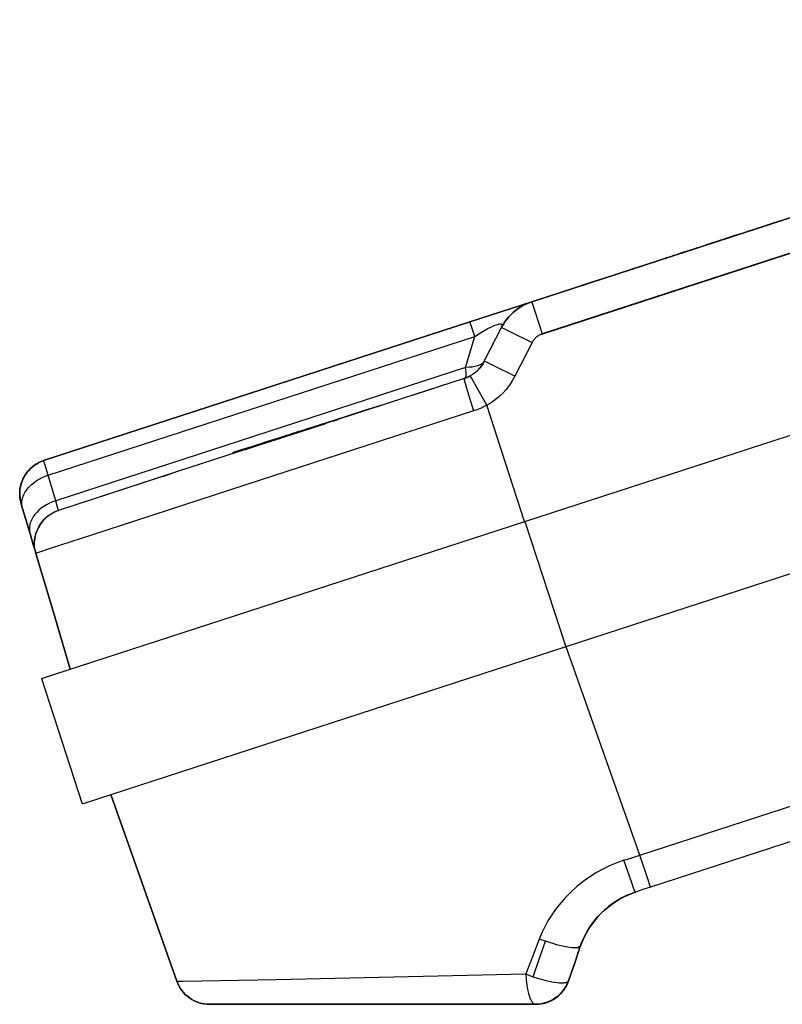
# Model space of a CAD drawing. Units: millimetres. Extents: x 0 to 2378, y 0 to 1677.
# Drawn here: x 1135 to 1180, y 379 to 438 of the extents above; entities that cross this region are included whole.
import ezdxf

# ---------------------------------------------------------------- set-up
doc = ezdxf.new("R2010")
doc.units = ezdxf.units.MM
doc.layers.add('AV sys', color=7, linetype='Continuous', plot=False)

# ---------------------------------------------------------------- blocks, each defined once
blk = doc.blocks.new('CN-90CD_sd')
at = {"layer": 'AV sys', "lineweight": -3}
for points in [[(1217.791, 435.603), (1165.987, 418.738), (1165.94, 418.721), (1165.894, 418.702), (1165.848, 418.681), (1165.803, 418.657), (1165.759, 418.631), (1165.716, 418.603), (1165.674, 418.572), (1165.634, 418.54), (1165.596, 418.505), (1165.56, 418.469), (1165.525, 418.431), (1165.492, 418.392), (1165.462, 418.351), (1165.434, 418.309), (1165.408, 418.266), (1165.384, 418.222)], [(1217.168, 437.522), (1165.362, 420.659), (1217.168, 437.522)], [(1165.915, 418.711), (1217.792, 435.6)], [(1136.05, 398.135), (1144.517, 400.887), (1164.959, 407.529), (1220.948, 425.721)], [(1223.385, 418.222), (1167.396, 400.03), (1138.603, 390.675), (1138.515, 390.646), (1138.493, 390.639), (1138.486, 390.637), (1138.486, 390.637)], [(1165.362, 420.659), (1165.227, 420.611), (1165.093, 420.557), (1164.961, 420.495), (1164.83, 420.427), (1164.702, 420.352), (1164.576, 420.271), (1164.454, 420.183), (1164.335, 420.088), (1164.219, 419.987), (1164.108, 419.88), (1164.002, 419.767), (1163.9, 419.648), (1163.804, 419.523), (1163.714, 419.392), (1163.63, 419.255), (1163.552, 419.113), (1163.63, 419.255), (1163.714, 419.392), (1163.804, 419.523), (1163.9, 419.648), (1164.002, 419.767), (1164.108, 419.88), (1164.219, 419.987), (1164.335, 420.088), (1164.454, 420.183), (1164.576, 420.271), (1164.702, 420.352), (1164.83, 420.427), (1164.961, 420.495), (1165.093, 420.557), (1165.227, 420.611), (1165.362, 420.659), (1165.362, 420.659), (1165.362, 420.659), (1165.362, 420.658), (1165.363, 420.657), (1165.365, 420.649), (1165.374, 420.621), (1165.41, 420.512), (1165.544, 420.099), (1165.987, 418.738)], [(1165.109, 420.564), (1165.114, 420.566)], [(1134.925, 408.308), (1134.907, 408.377), (1134.894, 408.447), (1134.886, 408.518), (1134.883, 408.59), (1134.884, 408.663), (1134.89, 408.737), (1134.901, 408.81), (1134.917, 408.884), (1134.937, 408.958), (1134.961, 409.032), (1134.991, 409.105), (1135.024, 409.178), (1135.062, 409.251), (1135.105, 409.322), (1135.151, 409.393), (1135.202, 409.462), (1135.258, 409.53), (1135.317, 409.596), (1135.446, 409.724), (1135.59, 409.844), (1135.745, 409.955), (1135.912, 410.057), (1136.087, 410.147), (1136.27, 410.226), (1136.46, 410.293), (1161.953, 418.591), (1162.353, 418.848), (1162.703, 419.045), (1162.999, 419.188), (1163.125, 419.24), (1163.236, 419.281), (1163.333, 419.31), (1163.377, 419.321), (1163.417, 419.329), (1163.454, 419.333), (1163.471, 419.335), (1163.487, 419.335), (1163.502, 419.335), (1163.517, 419.333), (1163.53, 419.331), (1163.536, 419.33), (1163.542, 419.328), (1163.547, 419.326), (1163.552, 419.324), (1163.557, 419.322), (1163.562, 419.319), (1163.567, 419.316), (1163.571, 419.313), (1163.575, 419.31), (1163.578, 419.306), (1163.581, 419.302), (1163.584, 419.298), (1163.587, 419.294), (1163.589, 419.289), (1163.591, 419.284), (1163.593, 419.279), (1163.594, 419.274), (1163.595, 419.268), (1163.596, 419.262), (1163.596, 419.256), (1163.596, 419.249), (1163.596, 419.242), (1163.595, 419.235), (1163.594, 419.228), (1163.591, 419.212), (1163.587, 419.195), (1163.581, 419.177), (1163.573, 419.158), (1163.564, 419.137)], [(1162.527, 417.101), (1163.552, 419.113), (1163.552, 419.113), (1163.552, 419.113), (1163.552, 419.113), (1163.552, 419.113), (1163.552, 419.113), (1163.552, 419.113), (1163.552, 419.113), (1163.553, 419.113), (1163.553, 419.113), (1163.553, 419.113), (1163.553, 419.113), (1163.553, 419.113), (1163.553, 419.113), (1163.553, 419.113), (1163.553, 419.113), (1163.554, 419.113), (1163.554, 419.113), (1163.555, 419.113), (1163.555, 419.113), (1163.557, 419.113), (1163.559, 419.113), (1163.563, 419.112), (1163.575, 419.107), (1163.591, 419.101), (1163.698, 419.055), (1164.094, 418.867), (1165.384, 418.222), (1164.358, 416.21), (1164.202, 415.931), (1164.027, 415.668), (1163.834, 415.422), (1163.627, 415.194), (1163.406, 414.984), (1163.174, 414.793), (1162.932, 414.622), (1162.682, 414.47), (1161.981, 415.721), (1161.763, 416.105), (1161.708, 416.2), (1161.694, 416.223), (1161.69, 416.229), (1161.689, 416.23), (1161.689, 416.231), (1161.689, 416.231), (1161.689, 416.231), (1161.689, 416.231), (1161.689, 416.231), (1161.689, 416.231), (1161.689, 416.231), (1161.689, 416.231), (1161.689, 416.231), (1161.689, 416.231), (1161.689, 416.231), (1161.689, 416.231), (1161.688, 416.231), (1161.688, 416.231), (1161.599, 416.184), (1161.508, 416.142), (1161.415, 416.104), (1161.32, 416.07), (1161.32, 416.07), (1161.32, 416.07), (1161.32, 416.07), (1161.32, 416.07), (1161.32, 416.07), (1161.32, 416.07), (1161.32, 416.07), (1161.319, 416.07), (1161.319, 416.07), (1161.319, 416.07), (1161.319, 416.07), (1161.319, 416.069), (1161.319, 416.069), (1161.319, 416.069), (1161.319, 416.069), (1161.319, 416.069), (1161.318, 416.068), (1161.318, 416.067), (1161.318, 416.067), (1161.318, 416.066), (1161.318, 416.064), (1161.318, 416.062), (1161.318, 416.06), (1161.318, 416.055), (1161.318, 416.048), (1161.321, 416.032), (1161.329, 415.986), (1161.344, 415.923), (1161.46, 415.498), (1161.885, 414.132)], [(1161.328, 416.073), (1161.334, 416.075), (1161.339, 416.078), (1161.345, 416.081), (1161.35, 416.084), (1161.355, 416.088), (1161.361, 416.092), (1161.365, 416.096), (1161.37, 416.1), (1161.375, 416.104), (1161.379, 416.109), (1161.388, 416.119), (1161.396, 416.131), (1161.403, 416.143), (1161.41, 416.157), (1161.416, 416.171), (1161.422, 416.186), (1161.427, 416.203), (1161.431, 416.22), (1161.435, 416.239), (1161.441, 416.279), (1161.445, 416.322), (1161.447, 416.37), (1161.443, 416.478), (1161.43, 416.6), (1161.409, 416.738), (1161.953, 418.591), (1161.744, 419.232), (1161.689, 419.402), (1161.676, 419.444), (1161.672, 419.454), (1161.671, 419.457), (1161.671, 419.457), (1161.671, 419.458), (1161.671, 419.458), (1161.671, 419.458)], [(1162.027, 416.467), (1162.103, 416.535), (1162.176, 416.609), (1162.246, 416.686), (1162.312, 416.767), (1162.373, 416.849), (1162.43, 416.933), (1162.481, 417.018), (1162.527, 417.101), (1162.519, 417.088), (1162.512, 417.075), (1162.495, 417.051), (1162.477, 417.029), (1162.459, 417.009), (1162.44, 416.991), (1162.421, 416.974), (1162.384, 416.947), (1162.367, 416.935), (1162.348, 416.922), (1162.318, 416.905), (1162.272, 416.882), (1162.221, 416.86), (1162.183, 416.844), (1162.136, 416.829), (1162.07, 416.81), (1161.978, 416.787), (1161.892, 416.771), (1161.802, 416.758), (1161.618, 416.742), (1161.409, 416.738), (1136.913, 408.765), (1136.723, 408.698), (1136.54, 408.619), (1136.364, 408.529), (1136.198, 408.427), (1136.042, 408.316), (1135.899, 408.196), (1135.769, 408.068), (1135.71, 408.002), (1135.655, 407.934), (1135.604, 407.865), (1135.557, 407.794), (1135.515, 407.723), (1135.477, 407.65), (1135.443, 407.577), (1135.414, 407.504), (1135.389, 407.43), (1135.369, 407.356), (1135.354, 407.282), (1135.343, 407.209), (1135.337, 407.135), (1135.335, 407.062), (1135.339, 406.99), (1135.347, 406.919), (1135.36, 406.849), (1135.377, 406.78)], [(1164.358, 416.21), (1163.068, 416.855), (1162.66, 417.049), (1162.56, 417.092), (1162.546, 417.097), (1162.536, 417.1), (1162.532, 417.101), (1162.53, 417.101), (1162.529, 417.102), (1162.529, 417.102), (1162.528, 417.102), (1162.528, 417.102), (1162.528, 417.102), (1162.528, 417.101), (1162.527, 417.101), (1162.527, 417.101), (1162.527, 417.101), (1162.527, 417.101), (1162.527, 417.101), (1162.527, 417.101), (1162.527, 417.101), (1162.527, 417.101), (1162.527, 417.101), (1162.527, 417.101), (1162.527, 417.101), (1162.527, 417.101), (1162.527, 417.101), (1162.527, 417.101), (1162.452, 416.967), (1162.368, 416.839), (1162.274, 416.718), (1162.172, 416.604), (1162.062, 416.497), (1161.944, 416.399), (1161.819, 416.311), (1161.688, 416.231)], [(1161.352, 416.081), (1161.476, 416.129), (1161.621, 416.196)], [(1160.105, 415.675), (1160.105, 415.675), (1160.105, 415.675), (1160.105, 415.675), (1160.104, 415.674), (1160.1, 415.673), (1160.084, 415.668), (1160.016, 415.646), (1159.731, 415.553), (1158.826, 415.258), (1158.521, 415.159), (1158.215, 415.059)], [(1164.941, 407.523), (1162.682, 414.47), (1162.489, 414.372), (1162.291, 414.283), (1162.09, 414.203), (1161.885, 414.132), (1154.765, 411.818), (1148.214, 409.69), (1139.048, 406.709), (1136.565, 405.9), (1135.933, 405.691), (1135.748, 405.627), (1135.726, 405.619), (1135.723, 405.618), (1135.722, 405.618), (1135.722, 405.618), (1135.722, 405.618), (1135.722, 405.618), (1135.722, 405.618), (1135.722, 405.617), (1135.722, 405.617), (1135.722, 405.617), (1135.722, 405.617), (1135.722, 405.617), (1135.722, 405.617), (1135.722, 405.617), (1135.696, 405.714), (1135.674, 405.812), (1135.658, 405.911), (1135.646, 406.01), (1135.64, 406.11), (1135.637, 406.21), (1135.64, 406.31), (1135.647, 406.41), (1135.659, 406.509), (1135.676, 406.608), (1135.697, 406.706), (1135.723, 406.803), (1135.753, 406.898), (1135.788, 406.991), (1135.828, 407.083), (1135.872, 407.173), (1135.92, 407.26), (1135.973, 407.345), (1136.03, 407.427), (1136.091, 407.507), (1136.155, 407.583), (1136.224, 407.657), (1136.295, 407.727), (1136.37, 407.793), (1136.448, 407.857), (1136.529, 407.916), (1136.612, 407.972), (1136.698, 408.024), (1136.787, 408.072), (1136.878, 408.115), (1136.971, 408.155), (1137.066, 408.19), (1137.07, 408.177), (1136.927, 408.124), (1136.787, 408.061), (1136.652, 407.988), (1136.522, 407.904), (1136.399, 407.81), (1136.283, 407.709), (1136.176, 407.599), (1136.078, 407.483), (1135.991, 407.362), (1135.911, 407.233), (1135.84, 407.097), (1135.778, 406.955), (1135.727, 406.808), (1135.687, 406.657), (1135.659, 406.503), (1135.642, 406.347)], [(1147.475, 411.648), (1147.481, 411.65), (1147.487, 411.652), (1147.509, 411.658), (1147.53, 411.665), (1147.567, 411.677), (1147.604, 411.689), (1147.649, 411.703), (1147.695, 411.718), (1147.719, 411.726), (1147.743, 411.733), (1147.779, 411.745), (1147.814, 411.756), (1147.861, 411.771), (1147.908, 411.786), (1147.964, 411.804), (1148.021, 411.822), (1148.086, 411.842), (1148.151, 411.863), (1148.224, 411.887), (1148.298, 411.91), (1148.463, 411.963), (1148.629, 412.016), (1148.813, 412.074), (1148.998, 412.133), (1149.194, 412.196), (1149.391, 412.258), (1149.786, 412.384), (1150.181, 412.51), (1150.365, 412.569), (1150.548, 412.627), (1150.711, 412.679), (1150.873, 412.731), (1150.944, 412.754), (1151.015, 412.776), (1151.079, 412.797), (1151.143, 412.817), (1151.197, 412.834), (1151.252, 412.852), (1151.329, 412.876), (1151.407, 412.901), (1151.428, 412.908), (1151.45, 412.915), (1151.471, 412.921), (1151.492, 412.928), (1151.553, 412.948), (1151.614, 412.967), (1151.682, 412.989), (1151.75, 413.01), (1151.821, 413.033), (1151.893, 413.056), (1151.965, 413.079), (1152.038, 413.102), (1152.108, 413.125), (1152.179, 413.147), (1152.245, 413.168), (1152.311, 413.189), (1152.365, 413.206), (1152.419, 413.224), (1152.432, 413.228), (1152.444, 413.232), (1152.612, 413.285), (1152.779, 413.338), (1152.846, 413.36), (1152.912, 413.381), (1152.985, 413.404), (1153.059, 413.428), (1154.347, 413.838), (1155.635, 414.249), (1155.706, 414.271), (1155.776, 414.294), (1155.838, 414.314), (1155.9, 414.333), (1155.954, 414.35), (1156.007, 414.367), (1156.05, 414.381), (1156.093, 414.395), (1156.125, 414.405), (1156.157, 414.415), (1156.178, 414.422), (1156.198, 414.428), (1156.205, 414.43), (1156.212, 414.433), (1156.259, 414.448), (1156.306, 414.463), (1156.338, 414.473), (1156.37, 414.483), (1156.386, 414.488), (1156.402, 414.493), (1156.403, 414.494), (1156.404, 414.494)], [(1156.173, 414.398), (1156.174, 414.395)], [(1156.276, 414.432), (1156.277, 414.429)], [(1156.342, 414.453), (1156.343, 414.45)], [(1154.764, 413.941), (1154.765, 413.937)], [(1154.86, 413.972), (1154.86, 413.972)], [(1155.208, 414.085), (1155.208, 414.084)], [(1155.842, 414.291), (1155.843, 414.287)], [(1155.911, 414.313), (1155.912, 414.31)], [(1156.055, 414.36), (1156.056, 414.357)], [(1148.232, 411.818), (1148.231, 411.821), (1148.255, 411.829), (1148.28, 411.836), (1148.298, 411.842), (1148.316, 411.848), (1148.978, 412.063), (1149.641, 412.278), (1149.709, 412.301), (1149.758, 412.316), (1149.758, 412.316), (1149.758, 412.316), (1149.796, 412.329), (1149.835, 412.341), (1149.901, 412.363), (1149.957, 412.381), (1149.958, 412.381), (1149.958, 412.381), (1149.982, 412.389), (1150.006, 412.397), (1150.012, 412.399), (1150.018, 412.401), (1150.115, 412.432), (1150.211, 412.463), (1150.255, 412.478), (1150.3, 412.492), (1150.407, 412.527), (1150.501, 412.557), (1150.513, 412.561), (1150.526, 412.566), (1150.612, 412.594), (1150.645, 412.604), (1150.679, 412.615), (1150.713, 412.626), (1150.771, 412.645), (1150.828, 412.664), (1150.876, 412.679), (1150.923, 412.694), (1150.937, 412.699), (1150.952, 412.704), (1151.029, 412.729), (1151.105, 412.754), (1151.146, 412.767), (1151.187, 412.78), (1151.278, 412.809), (1151.367, 412.838), (1151.372, 412.84), (1151.372, 412.84), (1151.373, 412.84), (1151.464, 412.87), (1151.556, 412.9), (1151.595, 412.913), (1151.636, 412.926), (1151.67, 412.937), (1151.703, 412.948), (1152.073, 413.067), (1152.317, 413.147), (1152.325, 413.149), (1152.35, 413.157), (1152.375, 413.166), (1152.436, 413.185), (1152.497, 413.205), (1152.552, 413.223), (1152.599, 413.238), (1152.64, 413.252), (1152.681, 413.265), (1152.743, 413.285), (1152.815, 413.308), (1152.874, 413.328), (1152.88, 413.33), (1152.887, 413.332), (1152.92, 413.343), (1152.949, 413.352), (1152.982, 413.363), (1153.015, 413.373), (1153.063, 413.389)], [(1152.497, 413.205), (1152.497, 413.204)], [(1152.599, 413.238), (1152.599, 413.237)], [(1152.681, 413.265), (1152.682, 413.264)], [(1152.874, 413.328), (1152.874, 413.326)], [(1152.887, 413.332), (1152.887, 413.33)], [(1152.949, 413.352), (1152.949, 413.351)], [(1153.015, 413.373), (1153.015, 413.372)], [(1153.109, 413.403), (1153.097, 413.44)], [(1153.452, 413.514), (1153.451, 413.515), (1153.327, 413.474), (1153.202, 413.434), (1153.203, 413.433)], [(1153.501, 413.53), (1153.501, 413.531), (1153.591, 413.56), (1153.747, 413.611), (1153.748, 413.61)], [(1154.102, 413.725), (1154.092, 413.757)], [(1150.713, 412.626), (1150.713, 412.624)], [(1150.828, 412.664), (1150.829, 412.662)], [(1150.923, 412.694), (1150.923, 412.692)], [(1150.952, 412.704), (1150.953, 412.702)], [(1151.105, 412.753), (1151.106, 412.752)], [(1151.187, 412.78), (1151.188, 412.778)], [(1151.372, 412.84), (1151.373, 412.839)], [(1151.556, 412.9), (1151.557, 412.898)], [(1151.636, 412.926), (1151.637, 412.924)], [(1151.703, 412.948), (1151.703, 412.946)], [(1152.317, 413.147), (1152.318, 413.145)], [(1152.374, 413.165), (1152.375, 413.164)], [(1148.998, 412.133), (1149.016, 412.076)], [(1149.391, 412.258), (1149.409, 412.203)], [(1149.641, 412.278), (1149.642, 412.276)], [(1149.758, 412.316), (1149.758, 412.314)], [(1149.835, 412.341), (1149.835, 412.339)], [(1149.958, 412.381), (1149.958, 412.379)], [(1150.006, 412.397), (1150.007, 412.394)], [(1150.018, 412.401), (1150.019, 412.399)], [(1150.181, 412.51), (1150.198, 412.459)], [(1150.211, 412.463), (1150.212, 412.461)], [(1150.3, 412.492), (1150.301, 412.49)], [(1150.501, 412.557), (1150.502, 412.555)], [(1150.526, 412.566), (1150.527, 412.563)], [(1147.53, 411.665), (1147.552, 411.597)], [(1147.604, 411.689), (1147.625, 411.621)], [(1148.052, 411.759), (1148.051, 411.762), (1147.991, 411.743), (1147.931, 411.723), (1147.932, 411.72)], [(1148.28, 411.836), (1148.28, 411.834)], [(1148.316, 411.848), (1148.317, 411.845)], [(1148.629, 412.016), (1148.648, 411.956)], [(1143.851, 410.384), (1143.347, 410.22), (1143.177, 410.165), (1137.07, 408.177)], [(1164.959, 407.529), (1167.396, 400.03)], [(1172.459, 385.662), (1172.277, 386.221), (1171.835, 387.583), (1167.424, 400.039)], [(1209.198, 397.599), (1172.459, 385.662), (1172.014, 385.517), (1171.569, 385.372), (1171.569, 385.372), (1171.569, 385.372), (1171.569, 385.372), (1171.568, 385.372), (1171.568, 385.372), (1171.568, 385.372), (1171.568, 385.372), (1171.568, 385.372), (1171.567, 385.372), (1171.567, 385.372), (1171.567, 385.372), (1171.567, 385.373), (1171.566, 385.373), (1171.566, 385.373), (1171.565, 385.373), (1171.565, 385.374), (1171.564, 385.374), (1171.564, 385.375), (1171.562, 385.376), (1171.561, 385.378), (1171.559, 385.38), (1171.556, 385.384), (1171.552, 385.39), (1171.543, 385.406), (1171.522, 385.449), (1171.495, 385.511), (1171.339, 385.916), (1170.876, 387.27), (1171.355, 387.426), (1171.835, 387.583), (1208.573, 399.52)], [(1144.149, 380.044), (1140.201, 391.194), (1144.149, 380.044), (1144.149, 380.044), (1144.149, 380.044), (1144.149, 380.044), (1144.149, 380.044), (1144.149, 380.044), (1144.149, 380.044), (1144.149, 380.044), (1144.149, 380.044), (1144.149, 380.044), (1144.149, 380.044), (1144.149, 380.044), (1144.15, 380.044), (1144.15, 380.044), (1144.15, 380.044), (1144.151, 380.044), (1144.153, 380.043), (1144.155, 380.043), (1144.173, 380.042), (1144.243, 380.042), (1144.524, 380.043), (1145.647, 380.06), (1150.111, 380.15), (1165.014, 380.475), (1165.035, 380.13), (1165.075, 379.787), (1165.133, 379.464), (1165.169, 379.316), (1165.209, 379.18), (1165.253, 379.057), (1165.299, 378.95), (1165.323, 378.903), (1165.347, 378.86), (1165.372, 378.821), (1165.397, 378.787), (1165.423, 378.757), (1165.436, 378.743), (1165.448, 378.731), (1165.461, 378.719), (1165.474, 378.709), (1165.487, 378.7), (1165.499, 378.692), (1165.512, 378.685), (1165.525, 378.678), (1165.537, 378.673), (1165.55, 378.669), (1165.562, 378.666), (1165.575, 378.664), (1165.587, 378.662), (1165.599, 378.662)], [(1170.876, 387.27), (1170.453, 387.121), (1170.048, 386.953), (1169.648, 386.761), (1169.241, 386.534), (1168.833, 386.278), (1168.44, 385.999), (1168.062, 385.698), (1167.7, 385.375), (1167.38, 385.054), (1167.095, 384.732), (1166.82, 384.382), (1166.563, 384.014), (1166.334, 383.645), (1166.137, 383.286), (1165.965, 382.927), (1165.813, 382.559)], [(1165.454, 380.312), (1165.84, 380.19), (1166.217, 380.088), (1166.57, 380.011), (1166.885, 379.962), (1167.024, 379.949), (1167.149, 379.944), (1167.26, 379.946), (1167.309, 379.95), (1167.355, 379.956), (1167.397, 379.963), (1167.434, 379.973), (1167.451, 379.978), (1167.467, 379.984), (1167.482, 379.99), (1167.495, 379.997), (1167.508, 380.004), (1167.519, 380.011), (1167.53, 380.019), (1167.534, 380.023), (1167.539, 380.028), (1167.543, 380.032), (1167.547, 380.037), (1167.55, 380.041), (1167.553, 380.046), (1167.556, 380.051), (1167.559, 380.056), (1167.561, 380.061), (1167.563, 380.066)]]:
    blk.add_lwpolyline(points, dxfattribs=at)
at = {"layer": 'AV sys'}
for points in [[(1178.264, 424.857), (1178.264, 424.857), (1178.264, 424.857), (1178.264, 424.857), (1178.265, 424.857), (1178.27, 424.859), (1178.287, 424.865), (1178.338, 424.881), (1178.415, 424.906), (1178.518, 424.94), (1178.642, 424.98), (1178.78, 425.025), (1178.931, 425.074), (1179.091, 425.126), (1179.255, 425.18), (1179.92, 425.397), (1180.234, 425.5), (1179.92, 425.397), (1179.255, 425.18), (1179.091, 425.126), (1178.931, 425.074), (1178.78, 425.025), (1178.642, 424.98), (1178.518, 424.94), (1178.415, 424.906), (1178.338, 424.881), (1178.287, 424.865), (1178.27, 424.859), (1178.265, 424.857), (1178.264, 424.857), (1178.264, 424.857), (1178.264, 424.857)], [(1179.255, 425.18), (1178.595, 424.966), (1178.268, 424.86), (1178.267, 424.86), (1178.266, 424.859), (1178.267, 424.86), (1178.268, 424.86), (1178.595, 424.966)], [(1175.797, 424.054), (1175.797, 424.054), (1175.797, 424.054), (1175.798, 424.054), (1175.799, 424.055), (1175.803, 424.056), (1175.821, 424.062), (1175.872, 424.078), (1175.949, 424.104), (1176.051, 424.137), (1176.175, 424.177), (1176.314, 424.222), (1176.464, 424.272), (1176.624, 424.324), (1176.789, 424.377), (1177.455, 424.595), (1177.768, 424.697), (1177.455, 424.595), (1176.789, 424.377), (1176.624, 424.324), (1176.464, 424.272), (1176.314, 424.222), (1176.175, 424.177), (1176.051, 424.137), (1175.949, 424.104), (1175.872, 424.078), (1175.821, 424.062), (1175.803, 424.056), (1175.799, 424.055), (1175.798, 424.054), (1175.797, 424.054), (1175.797, 424.054)], [(1173.331, 423.251), (1173.331, 423.251), (1173.331, 423.251), (1173.331, 423.252), (1173.332, 423.252), (1173.337, 423.253), (1173.355, 423.259), (1173.406, 423.276), (1173.482, 423.301), (1173.585, 423.334), (1173.71, 423.375), (1173.848, 423.42), (1173.998, 423.469), (1174.158, 423.521), (1174.323, 423.575), (1174.985, 423.791), (1175.301, 423.894), (1174.985, 423.791), (1174.323, 423.575), (1174.158, 423.521), (1173.998, 423.469), (1173.848, 423.42), (1173.71, 423.375), (1173.585, 423.334), (1173.482, 423.301), (1173.406, 423.276), (1173.355, 423.259), (1173.337, 423.253), (1173.332, 423.252), (1173.331, 423.252), (1173.331, 423.251), (1173.331, 423.251)], [(1175.801, 424.057), (1176.126, 424.162), (1176.789, 424.377), (1176.126, 424.162)], [(1170.865, 422.449), (1170.865, 422.449), (1170.865, 422.449), (1170.865, 422.449), (1170.866, 422.449), (1170.871, 422.451), (1170.888, 422.457), (1170.939, 422.473), (1171.016, 422.498), (1171.119, 422.532), (1171.243, 422.572), (1171.381, 422.617), (1171.532, 422.666), (1171.687, 422.717), (1171.846, 422.768), (1171.687, 422.717), (1171.532, 422.666), (1171.381, 422.617), (1171.243, 422.572), (1171.119, 422.532), (1171.016, 422.498), (1170.939, 422.473), (1170.888, 422.457), (1170.871, 422.451), (1170.866, 422.449), (1170.865, 422.449), (1170.865, 422.449), (1170.865, 422.449)], [(1170.867, 422.451), (1171.064, 422.515), (1171.532, 422.666), (1171.533, 422.666), (1171.533, 422.667), (1171.533, 422.667), (1171.534, 422.667), (1171.533, 422.667), (1171.533, 422.667), (1171.533, 422.666), (1171.532, 422.666), (1171.064, 422.515)], [(1171.851, 422.77), (1171.854, 422.77), (1171.857, 422.771), (1171.854, 422.77)], [(1169.063, 421.863), (1168.914, 421.814), (1168.777, 421.769), (1168.652, 421.729), (1168.55, 421.695), (1168.473, 421.67), (1168.422, 421.654), (1168.404, 421.648), (1168.4, 421.647), (1168.399, 421.646), (1168.398, 421.646), (1168.398, 421.646), (1168.398, 421.646), (1168.398, 421.646), (1168.398, 421.646), (1168.399, 421.646), (1168.4, 421.647), (1168.404, 421.648), (1168.422, 421.654), (1168.473, 421.67), (1168.55, 421.695), (1168.652, 421.729), (1168.777, 421.769), (1168.914, 421.814)], [(1168.401, 421.648), (1168.718, 421.751), (1169.385, 421.967), (1169.388, 421.968), (1169.391, 421.969), (1169.388, 421.968), (1169.385, 421.967), (1168.718, 421.751)], [(1163.565, 419.137), (1163.633, 419.261), (1163.707, 419.382), (1163.785, 419.499), (1163.87, 419.612), (1163.959, 419.721), (1164.053, 419.827), (1164.152, 419.928), (1164.256, 420.024), (1164.364, 420.116), (1164.477, 420.203), (1164.593, 420.285), (1164.713, 420.362), (1164.836, 420.432), (1164.963, 420.498), (1165.101, 420.561), (1165.25, 420.62), (1165.101, 420.561), (1164.963, 420.498), (1164.836, 420.432), (1164.713, 420.362), (1164.593, 420.285), (1164.477, 420.203), (1164.364, 420.116), (1164.256, 420.024), (1164.152, 419.928), (1164.053, 419.827), (1163.959, 419.721), (1163.87, 419.612), (1163.785, 419.499), (1163.707, 419.382), (1163.633, 419.261)], [(1135.886, 411.038), (1135.748, 410.961), (1135.617, 410.874), (1135.493, 410.777), (1135.376, 410.671), (1135.267, 410.556), (1135.167, 410.433), (1135.076, 410.301), (1134.995, 410.162), (1134.94, 410.05), (1134.892, 409.936), (1134.851, 409.819), (1134.817, 409.7), (1134.79, 409.579), (1134.77, 409.457), (1134.758, 409.334), (1134.753, 409.209), (1134.756, 409.085), (1134.766, 408.961), (1134.783, 408.837), (1134.794, 408.776), (1134.824, 408.653), (1134.861, 408.524), (1134.861, 408.522), (1134.862, 408.52), (1134.889, 408.428), (1134.925, 408.308), (1135.377, 406.78), (1135.565, 406.145), (1135.672, 405.785), (1135.681, 405.753), (1135.69, 405.725), (1135.708, 405.663), (1135.719, 405.625), (1135.708, 405.663), (1135.69, 405.725), (1135.681, 405.753), (1135.672, 405.785), (1135.565, 406.145), (1135.377, 406.78), (1134.925, 408.308), (1134.889, 408.428), (1134.862, 408.52), (1134.861, 408.522), (1134.861, 408.524), (1134.824, 408.653), (1134.794, 408.776), (1134.783, 408.837), (1134.766, 408.961), (1134.756, 409.085), (1134.753, 409.209), (1134.758, 409.334), (1134.77, 409.457), (1134.79, 409.579), (1134.817, 409.7), (1134.851, 409.819), (1134.892, 409.936), (1134.94, 410.05), (1134.995, 410.162), (1135.076, 410.301), (1135.167, 410.433), (1135.267, 410.556), (1135.376, 410.671), (1135.493, 410.777), (1135.617, 410.874), (1135.748, 410.961)], [(1135.024, 410.214), (1135.104, 410.343), (1135.194, 410.466), (1135.292, 410.582), (1135.398, 410.69), (1135.512, 410.791), (1135.633, 410.883), (1135.76, 410.967), (1135.893, 411.041), (1135.76, 410.967), (1135.633, 410.883), (1135.512, 410.791), (1135.398, 410.69), (1135.292, 410.582), (1135.194, 410.466), (1135.104, 410.343)], [(1135.893, 411.041), (1136.037, 411.107), (1136.186, 411.162), (1136.037, 411.107)], [(1136.186, 411.161), (1136.129, 411.141), (1136.072, 411.121), (1136.129, 411.141)], [(1134.801, 408.747), (1134.772, 408.917), (1134.757, 409.089), (1134.756, 409.262), (1134.769, 409.434), (1134.797, 409.605), (1134.838, 409.772), (1134.893, 409.936), (1134.961, 410.095), (1134.893, 409.936), (1134.838, 409.772), (1134.797, 409.605), (1134.769, 409.434), (1134.756, 409.262), (1134.757, 409.089), (1134.772, 408.917)], [(1134.839, 408.6), (1134.839, 408.6), (1134.839, 408.6), (1134.839, 408.6), (1134.839, 408.6), (1134.839, 408.6), (1134.839, 408.6), (1134.841, 408.601), (1134.85, 408.603), (1134.883, 408.614), (1134.85, 408.603), (1134.841, 408.601), (1134.839, 408.6), (1134.839, 408.6), (1134.839, 408.6), (1134.839, 408.6), (1134.839, 408.6), (1134.839, 408.6)], [(1135.722, 405.618), (1136.748, 402.157), (1137.773, 398.695), (1136.748, 402.157)], [(1168.276, 382.153), (1168.368, 382.396), (1168.473, 382.633), (1168.59, 382.865), (1168.719, 383.09), (1168.858, 383.309), (1169.009, 383.52), (1169.169, 383.724), (1169.34, 383.921), (1169.519, 384.108), (1169.708, 384.287), (1169.905, 384.456), (1170.109, 384.616), (1170.322, 384.765), (1170.541, 384.904), (1170.767, 385.031), (1170.999, 385.147), (1170.767, 385.031), (1170.541, 384.904), (1170.322, 384.765), (1170.109, 384.616), (1169.905, 384.456), (1169.708, 384.287), (1169.519, 384.108), (1169.34, 383.921), (1169.169, 383.724), (1169.009, 383.52), (1168.858, 383.309), (1168.719, 383.09), (1168.59, 382.865), (1168.473, 382.633), (1168.368, 382.396)], [(1170.999, 385.147), (1171.28, 385.268), (1171.569, 385.372), (1171.28, 385.268)], [(1171.003, 385.151), (1171.071, 385.182), (1171.14, 385.212), (1171.55, 385.366), (1171.551, 385.366), (1171.55, 385.366), (1171.14, 385.212), (1171.071, 385.182)], [(1167.563, 380.066), (1167.912, 381.089), (1168.263, 382.116), (1168.263, 382.116), (1168.263, 382.116), (1168.263, 382.116), (1168.263, 382.116), (1167.912, 381.089)], [(1168.263, 382.116), (1168.263, 382.116), (1168.263, 382.117), (1168.263, 382.117), (1168.264, 382.118), (1168.264, 382.118), (1168.264, 382.119), (1168.264, 382.119), (1168.264, 382.12), (1168.264, 382.12), (1168.263, 382.12), (1168.263, 382.12), (1168.263, 382.12), (1168.263, 382.121), (1168.263, 382.121), (1168.263, 382.121), (1168.263, 382.121), (1168.263, 382.121), (1168.263, 382.121), (1168.263, 382.122), (1168.263, 382.122), (1168.262, 382.122), (1168.262, 382.122), (1168.262, 382.122), (1168.262, 382.122), (1168.262, 382.122), (1168.261, 382.123), (1168.261, 382.123), (1168.26, 382.123), (1168.26, 382.123), (1168.26, 382.123), (1168.259, 382.124), (1168.258, 382.124), (1168.257, 382.124), (1168.256, 382.124), (1168.254, 382.124), (1168.253, 382.124), (1168.249, 382.123), (1168.245, 382.123), (1168.236, 382.12), (1168.224, 382.117), (1168.211, 382.112), (1168.178, 382.099), (1168.137, 382.081), (1168.033, 382.031), (1168.137, 382.081), (1168.178, 382.099), (1168.211, 382.112), (1168.224, 382.117), (1168.236, 382.12), (1168.245, 382.123), (1168.249, 382.123), (1168.253, 382.124), (1168.254, 382.124), (1168.256, 382.124), (1168.257, 382.124), (1168.258, 382.124), (1168.259, 382.124), (1168.26, 382.123), (1168.26, 382.123), (1168.26, 382.123), (1168.261, 382.123), (1168.261, 382.123), (1168.262, 382.122), (1168.262, 382.122), (1168.262, 382.122), (1168.262, 382.122), (1168.262, 382.122), (1168.263, 382.122), (1168.263, 382.122), (1168.263, 382.121), (1168.263, 382.121), (1168.263, 382.121), (1168.263, 382.121), (1168.263, 382.121), (1168.263, 382.121), (1168.263, 382.12), (1168.263, 382.12), (1168.263, 382.12), (1168.264, 382.12), (1168.264, 382.12), (1168.264, 382.119), (1168.264, 382.119), (1168.264, 382.118), (1168.264, 382.118), (1168.263, 382.117), (1168.263, 382.117), (1168.263, 382.116)], [(1144.149, 380.044), (1144.205, 379.903), (1144.272, 379.764), (1144.351, 379.628), (1144.441, 379.497), (1144.543, 379.371), (1144.655, 379.252), (1144.777, 379.142), (1144.907, 379.042), (1145.046, 378.953), (1145.19, 378.874), (1145.339, 378.808), (1145.491, 378.754), (1145.646, 378.713), (1145.8, 378.684), (1145.954, 378.667), (1146.105, 378.662), (1145.954, 378.667), (1145.8, 378.684), (1145.646, 378.713), (1145.491, 378.754), (1145.339, 378.808), (1145.19, 378.874), (1145.046, 378.953), (1144.907, 379.042), (1144.777, 379.142), (1144.655, 379.252), (1144.543, 379.371), (1144.441, 379.497), (1144.351, 379.628), (1144.272, 379.764), (1144.205, 379.903)], [(1167.562, 380.065), (1167.504, 379.915), (1167.433, 379.771), (1167.352, 379.634), (1167.259, 379.503), (1167.157, 379.379), (1167.045, 379.264), (1166.926, 379.157), (1166.798, 379.059), (1166.664, 378.97), (1166.524, 378.891), (1166.379, 378.824), (1166.229, 378.767), (1166.075, 378.722), (1165.919, 378.689), (1165.76, 378.669), (1165.599, 378.662), (1165.76, 378.669), (1165.919, 378.689), (1166.075, 378.722), (1166.229, 378.767), (1166.379, 378.824), (1166.524, 378.891), (1166.664, 378.97), (1166.798, 379.059), (1166.926, 379.157), (1167.045, 379.264), (1167.157, 379.379), (1167.259, 379.503), (1167.352, 379.634), (1167.433, 379.771), (1167.504, 379.915)], [(1165.599, 378.662), (1165.752, 378.667), (1165.906, 378.685), (1166.062, 378.714), (1166.218, 378.756), (1166.371, 378.811), (1166.521, 378.878), (1166.667, 378.957), (1166.806, 379.048), (1166.937, 379.15), (1167.059, 379.262), (1167.171, 379.383), (1167.273, 379.51), (1167.363, 379.644), (1167.441, 379.782), (1167.508, 379.922), (1167.562, 380.065), (1167.508, 379.922), (1167.441, 379.782), (1167.363, 379.644), (1167.273, 379.51), (1167.171, 379.383), (1167.059, 379.262), (1166.937, 379.15), (1166.806, 379.048), (1166.667, 378.957), (1166.521, 378.878), (1166.371, 378.811), (1166.218, 378.756), (1166.062, 378.714), (1165.906, 378.685), (1165.752, 378.667)], [(1146.105, 378.662), (1151.642, 378.662), (1152.913, 378.662), (1153.873, 378.662), (1163.481, 378.662), (1164.126, 378.662), (1164.776, 378.662), (1165.232, 378.662), (1165.598, 378.662), (1165.232, 378.662), (1164.776, 378.662), (1164.126, 378.662), (1163.481, 378.662), (1153.873, 378.662), (1152.913, 378.662), (1151.642, 378.662)], [(1150.587, 378.662), (1150.666, 378.663), (1150.745, 378.668), (1150.666, 378.663)]]:
    blk.add_lwpolyline(points, close=True, dxfattribs=at)
for points in [[(1173.331, 423.253), (1174.323, 423.575)], [(1161.319, 416.07), (1144.125, 410.484), (1137.066, 408.19), (1137.016, 408.377), (1136.913, 408.765), (1136.46, 410.293), (1136.253, 410.948), (1136.202, 411.109), (1136.19, 411.149), (1136.187, 411.159), (1136.186, 411.161), (1136.186, 411.162), (1136.186, 411.162), (1136.186, 411.162), (1136.186, 411.162), (1161.671, 419.458), (1164.126, 420.257), (1165.309, 420.642), (1164.126, 420.257), (1161.671, 419.458), (1136.186, 411.162)], [(1136.05, 398.135), (1138.486, 390.637)], [(1209.198, 397.599), (1172.459, 385.662), (1172.014, 385.517), (1171.569, 385.372)], [(1168.263, 382.116), (1168.369, 382.398), (1168.491, 382.674), (1168.628, 382.941), (1168.78, 383.2), (1168.947, 383.449), (1169.128, 383.688), (1169.322, 383.916), (1169.529, 384.132), (1169.749, 384.337), (1169.98, 384.528), (1170.222, 384.706), (1170.475, 384.87), (1170.736, 385.019), (1171.007, 385.153), (1171.284, 385.271), (1171.569, 385.372), (1171.284, 385.271), (1171.007, 385.153), (1170.736, 385.019), (1170.475, 384.87), (1170.222, 384.706), (1169.98, 384.528), (1169.749, 384.337), (1169.529, 384.132), (1169.322, 383.916), (1169.128, 383.688), (1168.947, 383.449), (1168.78, 383.2), (1168.628, 382.941), (1168.491, 382.674), (1168.369, 382.398), (1168.263, 382.116), (1168.262, 382.112), (1168.26, 382.108), (1168.258, 382.105), (1168.256, 382.101), (1168.253, 382.098), (1168.25, 382.094), (1168.247, 382.091), (1168.244, 382.087), (1168.24, 382.084), (1168.236, 382.081), (1168.227, 382.075), (1168.218, 382.069), (1168.207, 382.064), (1168.195, 382.059), (1168.182, 382.055), (1168.167, 382.05), (1168.152, 382.046), (1168.118, 382.04), (1168.08, 382.034), (1168.038, 382.031), (1167.991, 382.029), (1167.885, 382.03), (1167.762, 382.039), (1167.622, 382.056), (1167.296, 382.114), (1166.931, 382.201), (1166.177, 382.428)]]:
    blk.add_lwpolyline(points, dxfattribs=at)
at = {"layer": 'AV sys', "lineweight": -3}
blk.add_lwpolyline([(1165.454, 380.312), (1165.815, 381.368), (1166.177, 382.428), (1165.99, 382.493), (1165.813, 382.559), (1165.408, 381.502), (1165.014, 380.475), (1165.232, 380.391)], close=True, dxfattribs=at)

msp = doc.modelspace()

# ---------------------------------------------------------------- block references
msp.add_blockref('CN-90CD_sd', (0, 0))

doc.saveas('drawing.dxf')
